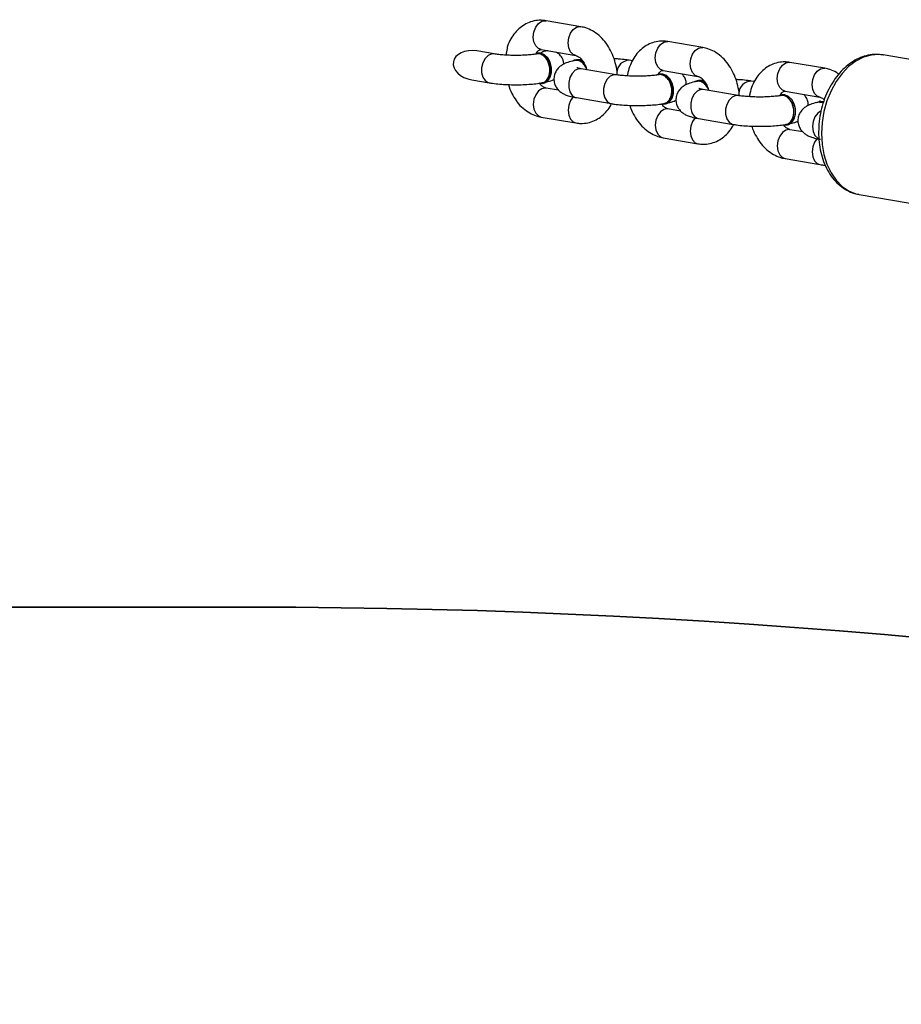
# Model space of a CAD drawing. Units: inches. Extents: x -490 to 1693, y -3645 to -2291.
# Drawn here: x 790 to 808, y -2764 to -2744 of the extents above; entities that cross this region are included whole.
import ezdxf

# ---------------------------------------------------------------- set-up
doc = ezdxf.new("R2010")
doc.units = ezdxf.units.IN
doc.header["$MEASUREMENT"] = 0
doc.layers.add('VP-EQ', color=7, linetype='Continuous', true_color=0x8a3492)
doc.layers.add('VP-HIC', color=6, linetype='Continuous')
doc.styles.get("Standard").update_dxf_attribs({"font": 'arial.ttf'})
doc.dimstyles.get("Standard").update_dxf_attribs({"dimtxt": 14, "dimasz": 20, "dimexe": 20, "dimexo": 50, "dimgap": 20, "dimtad": 0, "dimdec": 0, "dimzin": 0, "dimdsep": 46, "dimtxsty": 'Standard', "dimcen": -0.09, "dimadec": 0, "dimazin": 0, "dimtfac": 1, "dimtdec": 4, "dimtofl": 0, "dimtmove": 0, "dimatfit": 3, "dimfxl": 70, "dimfxlon": 1, "dimtolj": 1, "dimtzin": 0, "dimarcsym": 0})

# ---------------------------------------------------------------- blocks, each defined once
blk = doc.blocks.new('*D144')
at = {"layer": 'Defpoints', "color": 0}
for p in [(1312.714, -2348.832), (30.555, -3011.563), (1312.714, -3095.791)]:
    blk.add_point(p, dxfattribs=at)
at = {"layer": 'VP-EQ', "color": 0, "lineweight": -2}
for p, q in [((30.555, -2418.832), (30.555, -2328.832)), ((1312.714, -2418.832), (1312.714, -2328.832)), ((50.555, -2348.832), (636.643, -2348.832)), ((1292.714, -2348.832), (717.187, -2348.832))]:
    blk.add_line(p, q, dxfattribs=at)
at = {"layer": 'VP-EQ', "color": 0}
for points in [[(50.555, -2345.498), (50.555, -2352.165), (30.555, -2348.832)], [(1292.714, -2352.165), (1292.714, -2345.498), (1312.714, -2348.832)]]:
    blk.add_solid(points, dxfattribs=at)
at = {"layer": 'VP-EQ', "color": 0, "insert": (676.915, -2348.832), "char_height": 14, "attachment_point": 5}
blk.add_mtext('\\A1;1285', dxfattribs=at)
blk = doc.blocks.new('*D145')
at = {"layer": 'Defpoints', "color": 0}
for p in [(628.147, -2704.819), (628.147, -3440.37), (1621.114, -3440.37)]:
    blk.add_point(p, dxfattribs=at)
at = {"layer": 'VP-EQ', "color": 0, "lineweight": -2}
for p, q in [((1551.114, -2704.819), (1641.114, -2704.819)), ((1621.114, -2724.819), (1621.114, -3022.949)), ((1621.114, -3420.37), (1621.114, -3093.679)), ((1551.114, -3440.37), (1641.114, -3440.37))]:
    blk.add_line(p, q, dxfattribs=at)
at = {"layer": 'VP-EQ', "color": 0}
for points in [[(1624.447, -2724.819), (1617.78, -2724.819), (1621.114, -2704.819)], [(1617.78, -3420.37), (1624.447, -3420.37), (1621.114, -3440.37)]]:
    blk.add_solid(points, dxfattribs=at)
at = {"layer": 'VP-EQ', "color": 0, "insert": (1621.114, -3058.314), "char_height": 14, "attachment_point": 5, "rotation": 90}
blk.add_mtext('\\A1;740', dxfattribs=at)
blk = doc.blocks.new('*D146')
at = {"layer": 'Defpoints', "color": 0}
for p in [(605.247, -2504.819), (605.248, -3644.67), (1673.382, -3644.67)]:
    blk.add_point(p, dxfattribs=at)
at = {"layer": 'VP-EQ', "color": 0, "lineweight": -2}
for p, q in [((1603.382, -2504.819), (1693.382, -2504.819)), ((1673.382, -2524.819), (1673.382, -3018.334)), ((1673.382, -3624.67), (1673.382, -3098.724)), ((1603.382, -3644.67), (1693.382, -3644.67))]:
    blk.add_line(p, q, dxfattribs=at)
at = {"layer": 'VP-EQ', "color": 0}
for points in [[(1676.715, -2524.819), (1670.048, -2524.819), (1673.382, -2504.819)], [(1670.048, -3624.67), (1676.715, -3624.67), (1673.382, -3644.67)]]:
    blk.add_solid(points, dxfattribs=at)
at = {"layer": 'VP-EQ', "color": 0, "insert": (1673.382, -3058.529), "char_height": 14, "attachment_point": 5, "rotation": 90}
blk.add_mtext('\\A1;1140', dxfattribs=at)
blk = doc.blocks.new('*D147')
at = {"layer": 'Defpoints', "color": 0}
for p in [(1462.708, -2311.373), (-171.845, -3058.813), (1462.708, -3095.791)]:
    blk.add_point(p, dxfattribs=at)
at = {"layer": 'VP-EQ', "color": 0, "lineweight": -2}
for p, q in [((-171.845, -2381.373), (-171.845, -2291.373)), ((1462.708, -2381.373), (1462.708, -2291.373)), ((-151.845, -2311.373), (636.069, -2311.373)), ((1442.708, -2311.373), (716.613, -2311.373))]:
    blk.add_line(p, q, dxfattribs=at)
at = {"layer": 'VP-EQ', "color": 0}
for points in [[(-151.845, -2308.039), (-151.845, -2314.706), (-171.845, -2311.373)], [(1442.708, -2314.706), (1442.708, -2308.039), (1462.708, -2311.373)]]:
    blk.add_solid(points, dxfattribs=at)
at = {"layer": 'VP-EQ', "color": 0, "insert": (676.341, -2311.373), "char_height": 14, "attachment_point": 5}
blk.add_mtext('\\A1;1635', dxfattribs=at)
blk = doc.blocks.new('WD1580')
at = {"color": 7, "linetype": 'Continuous', "lineweight": 25}
for p, q in [((30098.36, 21216.99), (30091.22, 21218.21)), ((30123.33, 21212.74), (30116.19, 21213.95)), ((30080.61, 21211.42), (30077.06, 21212.03)), ((30083.3, 21212.54), (30082.97, 21211.18)), ((30090.21, 21212.3), (30097.35, 21211.08)), ((30089.6, 21211.56), (30089.32, 21211.51)), ((30090.14, 21211.56), (30089.6, 21211.56)), ((30097.45, 21210.22), (30097.17, 21210.17)), ((30097.35, 21211.08), (30097.3, 21211.09)), ((30097.99, 21210.22), (30097.45, 21210.22)), ((30108.9, 21210.01), (30108.26, 21210.12)), ((30148.3, 21208.48), (30141.16, 21209.69)), ((30195.89, 21205.13), (30160.22, 21211.22)), ((30160.35, 21211.19), (30160.22, 21211.22)), ((30105.58, 21207.16), (30098.44, 21208.38)), ((30115.18, 21208.04), (30122.32, 21206.82)), ((30076.05, 21206.11), (30079.6, 21205.51)), ((30114.57, 21207.3), (30114.29, 21207.25)), ((30115.11, 21207.3), (30114.57, 21207.3)), ((30122.42, 21205.96), (30122.14, 21205.91)), ((30122.32, 21206.82), (30122.27, 21206.83)), ((30122.96, 21205.96), (30122.42, 21205.96)), ((30133.87, 21205.75), (30133.23, 21205.86)), ((30090.4, 21205.4), (30090.68, 21205.45)), ((30093.81, 21203.98), (30091.22, 21204.42)), ((30130.55, 21202.91), (30123.42, 21204.12)), ((30140.15, 21203.78), (30147.29, 21202.56)), ((30097.44, 21202.47), (30104.57, 21201.25)), ((30139.54, 21203.04), (30139.26, 21202.99)), ((30140.08, 21203.04), (30139.54, 21203.04)), ((30147.31, 21201.74), (30147.17, 21201.72)), ((30147.29, 21202.56), (30147.24, 21202.57)), ((30115.37, 21201.15), (30115.65, 21201.19)), ((30118.78, 21199.72), (30116.19, 21200.17)), ((30090.21, 21198.51), (30097.35, 21197.29)), ((30122.41, 21198.21), (30129.54, 21196.99)), ((30140.34, 21196.89), (30140.62, 21196.94)), ((30143.76, 21195.46), (30141.16, 21195.91)), ((30115.18, 21194.25), (30122.32, 21193.03)), ((30140.15, 21189.99), (30147.29, 21188.77)), ((30155.34, 21182.63), (30191.01, 21176.54))]:
    blk.add_line(p, q, dxfattribs=at)
at = {"color": 8, "linetype": 'Continuous', "lineweight": 25, "flags": 128}
for points in [[(30090.21, 21212.3), (30089.67, 21212.51), (30089.11, 21213.07), (30088.74, 21213.89), (30088.62, 21214.88), (30088.74, 21215.91), (30089.11, 21216.87), (30089.67, 21217.63), (30090.35, 21218.1), (30091.08, 21218.23), (30091.22, 21218.21)], [(30097.3, 21211.09), (30096.8, 21211.29), (30096.24, 21211.85), (30095.88, 21212.68), (30095.75, 21213.67), (30095.88, 21214.7), (30096.24, 21215.65), (30096.8, 21216.41), (30097.49, 21216.88), (30098.22, 21217.01), (30098.36, 21216.99)], [(30115.18, 21208.04), (30114.64, 21208.25), (30114.08, 21208.81), (30113.71, 21209.64), (30113.59, 21210.62), (30113.71, 21211.66), (30114.08, 21212.61), (30114.64, 21213.37), (30115.32, 21213.84), (30116.05, 21213.97), (30116.19, 21213.95)], [(30122.27, 21206.83), (30121.77, 21207.03), (30121.21, 21207.59), (30120.85, 21208.42), (30120.72, 21209.41), (30120.85, 21210.44), (30121.21, 21211.39), (30121.77, 21212.15), (30122.46, 21212.62), (30123.19, 21212.75), (30123.33, 21212.74)], [(30080.61, 21211.42), (30080.1, 21211.42), (30079.39, 21211.12), (30078.75, 21210.49), (30078.28, 21209.62), (30078.03, 21208.61), (30078.03, 21207.59), (30078.28, 21206.67), (30078.75, 21205.96), (30079.39, 21205.56), (30079.6, 21205.51)], [(30140.15, 21203.78), (30139.61, 21203.99), (30139.05, 21204.55), (30138.68, 21205.38), (30138.56, 21206.36), (30138.68, 21207.4), (30139.05, 21208.35), (30139.61, 21209.11), (30140.29, 21209.58), (30141.02, 21209.71), (30141.16, 21209.69)], [(30160.22, 21211.22), (30159.37, 21211.31), (30157.78, 21211.2), (30156.19, 21210.75), (30154.64, 21209.95), (30153.17, 21208.83), (30151.81, 21207.42), (30150.6, 21205.75), (30149.56, 21203.86), (30148.73, 21201.8), (30148.12, 21199.63), (30147.74, 21197.38), (30147.62, 21195.13), (30147.74, 21192.91), (30148.12, 21190.8), (30148.73, 21188.84), (30149.56, 21187.08), (30150.6, 21185.55), (30151.81, 21184.31), (30153.17, 21183.38), (30154.64, 21182.79), (30155.34, 21182.63)], [(30098.44, 21208.38), (30097.94, 21208.38), (30097.22, 21208.07), (30096.59, 21207.45), (30096.12, 21206.58), (30095.87, 21205.57), (30095.87, 21204.55), (30096.12, 21203.63), (30096.59, 21202.92), (30097.22, 21202.52), (30097.44, 21202.47)], [(30147.24, 21202.57), (30146.74, 21202.77), (30146.18, 21203.34), (30145.82, 21204.16), (30145.69, 21205.15), (30145.82, 21206.18), (30146.18, 21207.13), (30146.74, 21207.89), (30147.43, 21208.36), (30148.16, 21208.49), (30148.3, 21208.48)], [(30105.58, 21207.16), (30105.07, 21207.16), (30104.36, 21206.86), (30103.72, 21206.23), (30103.25, 21205.36), (30103, 21204.35), (30103, 21203.33), (30103.25, 21202.41), (30103.72, 21201.71), (30104.36, 21201.3), (30104.57, 21201.25)], [(30091.22, 21204.42), (30091.08, 21204.44), (30090.35, 21204.31), (30089.67, 21203.84), (30089.11, 21203.08), (30088.74, 21202.13), (30088.62, 21201.09), (30088.74, 21200.11), (30089.11, 21199.28), (30089.67, 21198.72), (30090.21, 21198.51)], [(30123.42, 21204.12), (30122.91, 21204.12), (30122.19, 21203.81), (30121.56, 21203.19), (30121.09, 21202.32), (30120.84, 21201.31), (30120.84, 21200.29), (30121.09, 21199.37), (30121.56, 21198.66), (30122.19, 21198.26), (30122.41, 21198.21)], [(30096.8, 21202.62), (30096.8, 21202.62), (30096.24, 21201.86), (30095.88, 21200.91), (30095.75, 21199.88), (30095.88, 21198.89), (30096.24, 21198.07), (30096.8, 21197.51), (30097.35, 21197.29)], [(30130.55, 21202.91), (30130.05, 21202.9), (30129.33, 21202.6), (30128.69, 21201.97), (30128.22, 21201.1), (30127.98, 21200.1), (30127.98, 21199.07), (30128.22, 21198.15), (30128.69, 21197.45), (30129.33, 21197.05), (30129.54, 21196.99)], [(30116.19, 21200.17), (30116.05, 21200.18), (30115.32, 21200.05), (30114.64, 21199.58), (30114.08, 21198.82), (30113.71, 21197.87), (30113.59, 21196.84), (30113.71, 21195.85), (30114.08, 21195.02), (30114.64, 21194.46), (30115.18, 21194.25)], [(30147.52, 21199.75), (30147.52, 21199.75), (30146.83, 21199.28), (30146.27, 21198.52), (30145.91, 21197.57), (30145.78, 21196.54), (30145.91, 21195.55), (30146.27, 21194.72), (30146.83, 21194.16), (30147.07, 21194.04)], [(30121.77, 21198.36), (30121.77, 21198.36), (30121.21, 21197.61), (30120.85, 21196.65), (30120.72, 21195.62), (30120.85, 21194.63), (30121.21, 21193.81), (30121.77, 21193.25), (30122.32, 21193.03)], [(30141.16, 21195.91), (30141.02, 21195.92), (30140.29, 21195.79), (30139.61, 21195.32), (30139.05, 21194.56), (30138.68, 21193.61), (30138.56, 21192.58), (30138.68, 21191.59), (30139.05, 21190.77), (30139.61, 21190.2), (30140.15, 21189.99)], [(30146.74, 21194.1), (30146.18, 21193.35), (30145.82, 21192.39), (30145.69, 21191.36), (30145.82, 21190.37), (30146.18, 21189.55), (30146.74, 21188.99), (30147.29, 21188.78)]]:
    blk.add_lwpolyline(points, dxfattribs=at)
at = {"color": 7, "linetype": 'Continuous', "lineweight": 25, "flags": 128}
for points in [[(30089.86, 21211.51), (30089.11, 21211.45), (30088.91, 21211.37)], [(30089.88, 21205.4), (30090.62, 21205.46), (30091.29, 21205.88), (30091.78, 21206.6), (30092.04, 21207.56), (30092.04, 21208.62), (30091.78, 21209.66), (30091.29, 21210.55), (30090.62, 21211.2), (30089.86, 21211.51)], [(30090.68, 21205.45), (30090.9, 21205.51), (30091.57, 21205.93), (30092.06, 21206.65), (30092.32, 21207.6), (30092.32, 21208.67), (30092.06, 21209.71), (30091.57, 21210.6), (30090.9, 21211.25), (30090.14, 21211.56)], [(30097.71, 21210.17), (30096.95, 21210.12), (30096.7, 21210.01)], [(30098.9, 21209.79), (30098.75, 21209.91), (30097.99, 21210.22)], [(30114.83, 21207.25), (30114.08, 21207.2), (30113.88, 21207.11)], [(30114.85, 21201.14), (30115.59, 21201.2), (30116.26, 21201.62), (30116.75, 21202.35), (30117.01, 21203.3), (30117.01, 21204.36), (30116.75, 21205.4), (30116.26, 21206.29), (30115.59, 21206.94), (30114.83, 21207.25)], [(30115.65, 21201.19), (30115.87, 21201.25), (30116.54, 21201.67), (30117.03, 21202.39), (30117.29, 21203.35), (30117.29, 21204.41), (30117.03, 21205.45), (30116.54, 21206.34), (30115.87, 21206.99), (30115.11, 21207.3)], [(30122.68, 21205.91), (30121.93, 21205.86), (30121.67, 21205.75)], [(30123.88, 21205.53), (30123.72, 21205.65), (30122.96, 21205.96)], [(30139.8, 21202.99), (30139.05, 21202.94), (30138.85, 21202.86)], [(30139.82, 21196.88), (30140.56, 21196.94), (30141.23, 21197.36), (30141.72, 21198.09), (30141.98, 21199.04), (30141.98, 21200.1), (30141.72, 21201.14), (30141.23, 21202.04), (30140.56, 21202.68), (30139.8, 21202.99)], [(30140.62, 21196.94), (30140.84, 21196.99), (30141.51, 21197.41), (30142, 21198.14), (30142.26, 21199.09), (30142.26, 21200.15), (30142, 21201.19), (30141.51, 21202.09), (30140.84, 21202.73), (30140.08, 21203.04)], [(30146.63, 21201.51), (30147.33, 21201.74), (30148.05, 21201.63)], [(30147.31, 21201.74), (30147.47, 21201.76), (30148.08, 21201.69)]]:
    blk.add_lwpolyline(points, dxfattribs=at)
at = {"color": 7, "linetype": 'Continuous', "lineweight": 25}
for centre, start, end in [((30097.05, 21207.62), 25.6837, 75.4117), ((30122.02, 21203.37), 25.6779, 75.4271)]:
    blk.add_arc(centre, 2.63, start, end, dxfattribs=at)
at = {"color": 8, "linetype": 'Continuous', "lineweight": 25}
for centre, start, end in [((30108.32, 21207.53), 91.379, 178.3231), ((30133.29, 21203.27), 91.3952, 178.3123)]:
    blk.add_arc(centre, 2.59, start, end, dxfattribs=at)
at = {"color": 7, "linetype": 'Continuous', "lineweight": 25}
for start_param, end_param in [(4.712389, 6.283185), (0, 1.570796)]:
    blk.add_ellipse((30076.55, 21209.07), major_axis=(-4.29, 0.73), ratio=0.690073, start_param=start_param, end_param=end_param, dxfattribs=at)
for points, knots in [([(30091.22, 21218.21), (30090.89, 21218.25), (30090.07, 21218.36), (30088.76, 21218.22), (30087.4, 21217.77), (30086.16, 21217.04), (30085.08, 21216.06), (30084.18, 21214.85), (30083.55, 21213.67), (30083.32, 21212.85), (30083.24, 21212.56)], [0, 0, 0, 0, 0.096024, 0.234072, 0.369657, 0.503883, 0.639021, 0.777139, 0.919193, 1, 1, 1, 1]), ([(30105.81, 21207.13), (30105.81, 21207.22), (30105.78, 21207.9), (30105.55, 21209.18), (30105.03, 21210.91), (30104.27, 21212.52), (30103.29, 21213.98), (30102.1, 21215.23), (30100.79, 21216.16), (30099.52, 21216.74), (30098.7, 21216.92), (30098.36, 21216.99)], [0, 0, 0, 0, 0.018924, 0.14711, 0.275857, 0.405432, 0.536074, 0.667565, 0.798628, 0.913538, 1, 1, 1, 1]), ([(30116.19, 21213.95), (30115.86, 21213.99), (30115.04, 21214.1), (30113.73, 21213.96), (30112.37, 21213.51), (30111.13, 21212.78), (30110.05, 21211.8), (30109.14, 21210.59), (30108.45, 21209.18), (30108.02, 21207.94), (30107.91, 21207.15), (30107.88, 21206.92)], [0, 0, 0, 0, 0.0854827, 0.2084138, 0.3291431, 0.4486494, 0.5689867, 0.6919535, 0.8184385, 0.9481783, 1, 1, 1, 1]), ([(30089.29, 21211.6), (30089.37, 21211.73), (30089.57, 21212.05), (30089.84, 21212.24), (30090, 21212.31), (30090.14, 21212.3), (30090.21, 21212.3)], [0, 0, 0, 0, 0.17677, 0.421349, 0.692031, 1, 1, 1, 1]), ([(30091.61, 21212.06), (30091.43, 21212.04), (30090.92, 21212), (30090.34, 21211.75), (30090.05, 21211.45), (30089.99, 21211.39)], [0, 0, 0, 0, 0.29465, 0.869865, 1, 1, 1, 1]), ([(30090.3, 21211.63), (30090.3, 21211.63), (30090.29, 21211.62), (30090.11, 21211.57), (30090, 21211.54)], [0, 0, 0, 0, 0.398693, 1, 1, 1, 1]), ([(30094.51, 21210.63), (30094.32, 21210.91), (30093.99, 21211.4), (30093.47, 21211.66), (30093.25, 21211.78)], [0, 0, 0, 0, 0.573185, 1, 1, 1, 1]), ([(30130.78, 21202.87), (30130.78, 21202.96), (30130.75, 21203.64), (30130.52, 21204.92), (30130, 21206.65), (30129.24, 21208.27), (30128.26, 21209.72), (30127.07, 21210.97), (30125.76, 21211.9), (30124.49, 21212.48), (30123.68, 21212.66), (30123.33, 21212.74)], [0, 0, 0, 0, 0.018924, 0.147111, 0.275859, 0.40542, 0.536063, 0.667566, 0.79863, 0.913541, 1, 1, 1, 1]), ([(30089.44, 21211.43), (30089.28, 21211.4), (30088.85, 21211.33), (30087.95, 21211.23), (30086.74, 21211.15), (30085.4, 21211.11), (30084.03, 21211.12), (30082.7, 21211.18), (30081.51, 21211.29), (30080.9, 21211.38), (30080.61, 21211.42)], [0, 0, 0, 0, 0.070327, 0.196094, 0.327448, 0.46287, 0.60002, 0.737264, 0.872706, 1, 1, 1, 1]), ([(30091.37, 21210.29), (30091.18, 21210.54), (30090.81, 21211.03), (30090.1, 21211.38), (30089.59, 21211.51), (30089.36, 21211.41), (30089.35, 21211.41)], [0, 0, 0, 0, 0.329251, 0.658501, 0.987807, 1, 1, 1, 1]), ([(30090.36, 21205.54), (30090.51, 21205.56), (30090.9, 21205.62), (30091.42, 21206.1), (30091.84, 21206.85), (30092.03, 21207.8), (30091.98, 21208.81), (30091.73, 21209.67), (30091.47, 21210.12), (30091.37, 21210.29)], [0, 0, 0, 0, 0.105241, 0.26438, 0.42344, 0.582511, 0.741529, 0.90053, 1, 1, 1, 1]), ([(30097.27, 21210.09), (30097.05, 21210.04), (30096.36, 21209.91), (30095.51, 21209.67), (30094.65, 21209.27), (30093.98, 21208.81), (30093.4, 21208.18), (30092.98, 21207.35), (30092.8, 21206.39), (30092.92, 21205.42), (30093.29, 21204.59), (30093.8, 21203.95), (30094.38, 21203.48), (30095.03, 21203.12), (30095.85, 21202.81), (30096.66, 21202.61), (30097.27, 21202.5), (30097.44, 21202.47)], [0, 0, 0, 0, 0.053086, 0.170805, 0.243452, 0.302883, 0.362697, 0.423509, 0.485521, 0.552138, 0.610454, 0.664854, 0.719391, 0.77894, 0.852712, 0.96095, 1, 1, 1, 1]), ([(30094.85, 21209.34), (30094.84, 21209.58), (30094.81, 21210.04), (30094.6, 21210.44), (30094.51, 21210.63)], [0, 0, 0, 0, 0.5376487, 1, 1, 1, 1]), ([(30099.45, 21208.53), (30099.39, 21208.66), (30099.18, 21209.08), (30098.69, 21209.64), (30098, 21210.04), (30097.46, 21210.16), (30097.21, 21210.06), (30097.18, 21210.05)], [0, 0, 0, 0, 0.122306, 0.403077, 0.683875, 0.964674, 1, 1, 1, 1]), ([(30097.35, 21211.08), (30097.39, 21211.07), (30097.51, 21211.04), (30097.85, 21210.89), (30098.38, 21210.46), (30098.92, 21209.75), (30099.34, 21208.97), (30099.49, 21208.4), (30099.55, 21208.19)], [0, 0, 0, 0, 0.0967299, 0.2898087, 0.4931771, 0.6877735, 0.8824301, 1, 1, 1, 1]), ([(30098.49, 21210.26), (30098.45, 21210.26), (30098.28, 21210.25), (30098.14, 21210.22), (30098.04, 21210.2)], [0, 0, 0, 0, 0.284405, 1, 1, 1, 1]), ([(30108.26, 21210.12), (30108.03, 21210.15), (30107.36, 21210.26), (30106.32, 21210.37), (30105.45, 21210.42), (30105.13, 21210.44)], [0, 0, 0, 0, 0.240654, 0.720482, 1, 1, 1, 1]), ([(30141.16, 21209.69), (30140.83, 21209.74), (30140.01, 21209.84), (30138.7, 21209.7), (30137.34, 21209.25), (30136.1, 21208.52), (30135.02, 21207.54), (30134.11, 21206.34), (30133.42, 21204.92), (30132.99, 21203.68), (30132.88, 21202.89), (30132.85, 21202.66)], [0, 0, 0, 0, 0.085483, 0.208399, 0.329123, 0.448649, 0.568975, 0.691941, 0.818439, 0.948162, 1, 1, 1, 1]), ([(30160.37, 21211.16), (30159.96, 21211.23), (30159.03, 21211.39), (30157.55, 21211.27), (30155.97, 21210.86), (30154.44, 21210.16), (30152.97, 21209.16), (30151.61, 21207.9), (30150.38, 21206.39), (30149.3, 21204.67), (30148.41, 21202.78), (30147.73, 21200.76), (30147.26, 21198.66), (30147.02, 21196.52), (30147.01, 21194.38), (30147.23, 21192.3), (30147.7, 21190.31), (30148.39, 21188.45), (30149.3, 21186.78), (30150.43, 21185.33), (30151.72, 21184.15), (30153.17, 21183.28), (30154.36, 21182.79), (30155.07, 21182.7), (30155.24, 21182.68)], [0, 0, 0, 0, 0.035153, 0.080207, 0.125362, 0.171077, 0.21757, 0.264802, 0.312559, 0.360597, 0.408728, 0.456857, 0.504992, 0.553158, 0.601388, 0.649726, 0.698203, 0.746822, 0.795475, 0.843935, 0.891868, 0.938953, 0.985083, 1, 1, 1, 1]), ([(30098.44, 21208.38), (30098.31, 21208.41), (30097.97, 21208.47), (30097.62, 21208.56), (30097.57, 21208.58), (30097.54, 21208.59)], [0, 0, 0, 0, 0.283273, 0.68341, 1, 1, 1, 1]), ([(30114.27, 21207.36), (30114.35, 21207.48), (30114.54, 21207.79), (30114.8, 21207.98), (30114.97, 21208.05), (30115.11, 21208.04), (30115.18, 21208.04)], [0, 0, 0, 0, 0.163791, 0.410906, 0.684004, 1, 1, 1, 1]), ([(30151.15, 21207.27), (30150.99, 21207.39), (30150.43, 21207.81), (30149.45, 21208.22), (30148.64, 21208.4), (30148.3, 21208.48)], [0, 0, 0, 0, 0.194541, 0.654126, 1, 1, 1, 1]), ([(30091.19, 21205.66), (30091.21, 21205.67), (30091.71, 21205.77), (30092.24, 21205.9), (30092.76, 21206.17), (30092.87, 21206.23)], [0, 0, 0, 0, 0.033154, 0.790933, 1, 1, 1, 1]), ([(30114.41, 21207.17), (30114.25, 21207.14), (30113.82, 21207.07), (30112.92, 21206.97), (30111.71, 21206.89), (30110.37, 21206.85), (30109, 21206.86), (30107.67, 21206.92), (30106.48, 21207.03), (30105.87, 21207.12), (30105.58, 21207.16)], [0, 0, 0, 0, 0.070327, 0.196092, 0.327447, 0.462846, 0.60002, 0.737264, 0.872708, 1, 1, 1, 1]), ([(30116.34, 21206.03), (30116.15, 21206.28), (30115.78, 21206.77), (30115.07, 21207.13), (30114.56, 21207.25), (30114.33, 21207.15), (30114.32, 21207.15)], [0, 0, 0, 0, 0.329259, 0.658488, 0.987807, 1, 1, 1, 1]), ([(30115.33, 21201.28), (30115.48, 21201.3), (30115.87, 21201.37), (30116.39, 21201.84), (30116.81, 21202.59), (30117, 21203.54), (30116.95, 21204.55), (30116.7, 21205.41), (30116.44, 21205.86), (30116.34, 21206.03)], [0, 0, 0, 0, 0.10524, 0.264359, 0.423445, 0.58248, 0.741496, 0.900531, 1, 1, 1, 1]), ([(30122.24, 21205.83), (30122.02, 21205.79), (30121.33, 21205.65), (30120.48, 21205.41), (30119.62, 21205.02), (30118.95, 21204.55), (30118.37, 21203.92), (30117.95, 21203.1), (30117.77, 21202.13), (30117.89, 21201.16), (30118.26, 21200.33), (30118.77, 21199.7), (30119.35, 21199.22), (30120, 21198.86), (30120.82, 21198.55), (30121.63, 21198.35), (30122.24, 21198.24), (30122.41, 21198.21)], [0, 0, 0, 0, 0.053076, 0.170804, 0.243452, 0.30289, 0.362705, 0.423504, 0.485517, 0.552135, 0.61045, 0.664859, 0.719395, 0.778939, 0.852711, 0.960952, 1, 1, 1, 1]), ([(30119.95, 21205.14), (30119.94, 21205.42), (30119.9, 21206), (30119.53, 21206.78), (30119.19, 21207.19), (30119.02, 21207.38)], [0, 0, 0, 0, 0.325624, 0.674604, 1, 1, 1, 1]), ([(30124.42, 21204.27), (30124.36, 21204.4), (30124.15, 21204.82), (30123.66, 21205.39), (30122.97, 21205.78), (30122.43, 21205.91), (30122.18, 21205.8), (30122.16, 21205.79)], [0, 0, 0, 0, 0.122279, 0.403136, 0.68391, 0.964717, 1, 1, 1, 1]), ([(30122.32, 21206.82), (30122.36, 21206.81), (30122.48, 21206.79), (30122.82, 21206.64), (30123.35, 21206.2), (30123.89, 21205.49), (30124.31, 21204.71), (30124.46, 21204.15), (30124.52, 21203.93)], [0, 0, 0, 0, 0.096738, 0.289812, 0.493156, 0.687747, 0.882433, 1, 1, 1, 1]), ([(30123.46, 21206.01), (30123.42, 21206), (30123.25, 21205.99), (30123.11, 21205.96), (30123.01, 21205.95)], [0, 0, 0, 0, 0.284392, 1, 1, 1, 1]), ([(30133.23, 21205.86), (30133, 21205.89), (30132.33, 21206), (30131.29, 21206.12), (30130.42, 21206.16), (30130.1, 21206.18)], [0, 0, 0, 0, 0.240654, 0.720477, 1, 1, 1, 1]), ([(30079.6, 21205.51), (30079.82, 21205.47), (30080.5, 21205.37), (30081.74, 21205.24), (30083.32, 21205.14), (30084.93, 21205.11), (30086.54, 21205.13), (30088.09, 21205.22), (30089.41, 21205.35), (30090.15, 21205.47), (30090.46, 21205.52)], [0, 0, 0, 0, 0.072426, 0.216837, 0.355354, 0.491165, 0.62627, 0.761794, 0.898971, 1, 1, 1, 1]), ([(30083.57, 21205.15), (30083.74, 21204.53), (30084.08, 21203.35), (30084.79, 21202.35), (30085.13, 21201.88)], [0, 0, 0, 0, 0.524658, 1, 1, 1, 1]), ([(30091.22, 21204.42), (30091.18, 21204.43), (30091.06, 21204.46), (30090.72, 21204.62), (30090.27, 21204.96), (30089.99, 21205.35), (30089.89, 21205.48)], [0, 0, 0, 0, 0.1608365, 0.4818431, 0.8199241, 1, 1, 1, 1]), ([(30123.42, 21204.12), (30123.28, 21204.15), (30122.94, 21204.21), (30122.59, 21204.3), (30122.54, 21204.32), (30122.51, 21204.33)], [0, 0, 0, 0, 0.283271, 0.683407, 1, 1, 1, 1]), ([(30139.23, 21203.08), (30139.31, 21203.21), (30139.5, 21203.53), (30139.77, 21203.72), (30139.94, 21203.79), (30140.08, 21203.78), (30140.15, 21203.78)], [0, 0, 0, 0, 0.174636, 0.418549, 0.688099, 1, 1, 1, 1]), ([(30085.11, 21201.87), (30085.18, 21201.75), (30085.58, 21201.15), (30086.51, 21200.27), (30087.81, 21199.33), (30089.07, 21198.76), (30089.87, 21198.58), (30090.21, 21198.51)], [0, 0, 0, 0, 0.060798, 0.328446, 0.595117, 0.828847, 1, 1, 1, 1]), ([(30116.16, 21201.4), (30116.17, 21201.4), (30116.66, 21201.5), (30117.19, 21201.64), (30117.72, 21201.9), (30117.84, 21201.97)], [0, 0, 0, 0, 0.017152, 0.769908, 1, 1, 1, 1]), ([(30139.38, 21202.91), (30139.22, 21202.89), (30138.79, 21202.82), (30137.89, 21202.72), (30136.68, 21202.63), (30135.34, 21202.59), (30133.97, 21202.6), (30132.64, 21202.67), (30131.45, 21202.77), (30130.84, 21202.86), (30130.55, 21202.91)], [0, 0, 0, 0, 0.070311, 0.196097, 0.327451, 0.462849, 0.600023, 0.737244, 0.872706, 1, 1, 1, 1]), ([(30141.31, 21201.78), (30141.12, 21202.02), (30140.75, 21202.51), (30140.04, 21202.87), (30139.53, 21202.99), (30139.3, 21202.89), (30139.29, 21202.89)], [0, 0, 0, 0, 0.329203, 0.658504, 0.987807, 1, 1, 1, 1]), ([(30140.3, 21197.02), (30140.46, 21197.04), (30140.85, 21197.11), (30141.36, 21197.58), (30141.78, 21198.33), (30141.97, 21199.28), (30141.92, 21200.29), (30141.67, 21201.16), (30141.41, 21201.6), (30141.31, 21201.78)], [0, 0, 0, 0, 0.1052173, 0.2643595, 0.4234227, 0.5824965, 0.7415173, 0.9005109, 1, 1, 1, 1]), ([(30147.27, 21201.58), (30147.05, 21201.54), (30146.36, 21201.41), (30145.51, 21201.17), (30144.66, 21200.79), (30144, 21200.35), (30143.41, 21199.74), (30142.96, 21198.94), (30142.74, 21197.98), (30142.83, 21197), (30143.19, 21196.15), (30143.68, 21195.49), (30144.26, 21195.01), (30144.9, 21194.64), (30145.7, 21194.32), (30146.52, 21194.11), (30147.16, 21193.99), (30147.38, 21193.95)], [0, 0, 0, 0, 0.052761, 0.168904, 0.239832, 0.299166, 0.358642, 0.419001, 0.480595, 0.548015, 0.606709, 0.661057, 0.715139, 0.773593, 0.844932, 0.947965, 1, 1, 1, 1]), ([(30144.92, 21200.88), (30144.91, 21201.16), (30144.87, 21201.74), (30144.51, 21202.53), (30144.16, 21202.93), (30143.99, 21203.12)], [0, 0, 0, 0, 0.325123, 0.674363, 1, 1, 1, 1]), ([(30147.2, 21201.53), (30147.37, 21201.57), (30147.64, 21201.63), (30147.91, 21201.5), (30148, 21201.45)], [0, 0, 0, 0, 0.653331, 1, 1, 1, 1]), ([(30147.29, 21202.56), (30147.33, 21202.55), (30147.45, 21202.52), (30147.75, 21202.41), (30148.06, 21202.13), (30148.19, 21202)], [0, 0, 0, 0, 0.219688, 0.658152, 1, 1, 1, 1]), ([(30097.35, 21197.29), (30097.68, 21197.25), (30098.5, 21197.15), (30099.8, 21197.28), (30101.17, 21197.73), (30102.41, 21198.46), (30103.48, 21199.45), (30104.21, 21200.36), (30104.51, 21200.97), (30104.58, 21201.13)], [0, 0, 0, 0, 0.11659, 0.284205, 0.448832, 0.611809, 0.775893, 0.943595, 1, 1, 1, 1]), ([(30104.57, 21201.25), (30104.8, 21201.21), (30105.47, 21201.11), (30106.71, 21200.98), (30108.29, 21200.88), (30109.9, 21200.85), (30111.51, 21200.88), (30113.06, 21200.96), (30114.38, 21201.09), (30115.12, 21201.21), (30115.43, 21201.26)], [0, 0, 0, 0, 0.072428, 0.216839, 0.355376, 0.491187, 0.626271, 0.761794, 0.898973, 1, 1, 1, 1]), ([(30108.38, 21200.89), (30108.43, 21200.71), (30108.65, 21199.96), (30109.28, 21198.72), (30110.25, 21197.26), (30111.44, 21196.02), (30112.75, 21195.09), (30114.02, 21194.5), (30114.83, 21194.33), (30115.18, 21194.25)], [0, 0, 0, 0, 0.052001, 0.221611, 0.392659, 0.564807, 0.736395, 0.886834, 1, 1, 1, 1]), ([(30116.19, 21200.17), (30116.15, 21200.17), (30116.03, 21200.2), (30115.69, 21200.36), (30115.26, 21200.68), (30115, 21201.04), (30114.92, 21201.15)], [0, 0, 0, 0, 0.166869, 0.49994, 0.850801, 1, 1, 1, 1]), ([(30141.13, 21197.14), (30141.14, 21197.15), (30141.63, 21197.24), (30142.16, 21197.38), (30142.69, 21197.65), (30142.82, 21197.71)], [0, 0, 0, 0, 0.017047, 0.765187, 1, 1, 1, 1]), ([(30122.32, 21193.03), (30122.65, 21192.99), (30123.47, 21192.89), (30124.78, 21193.03), (30126.14, 21193.47), (30127.38, 21194.2), (30128.45, 21195.19), (30129.18, 21196.1), (30129.48, 21196.71), (30129.55, 21196.87)], [0, 0, 0, 0, 0.1165895, 0.2842049, 0.4488303, 0.6117947, 0.7758922, 0.9435756, 1, 1, 1, 1]), ([(30129.54, 21196.99), (30129.77, 21196.96), (30130.44, 21196.85), (30131.68, 21196.72), (30133.26, 21196.62), (30134.87, 21196.59), (30136.48, 21196.62), (30138.03, 21196.7), (30139.35, 21196.83), (30140.09, 21196.95), (30140.4, 21197)], [0, 0, 0, 0, 0.072426, 0.216837, 0.355374, 0.491185, 0.626269, 0.761793, 0.898971, 1, 1, 1, 1]), ([(30133.35, 21196.63), (30133.4, 21196.45), (30133.62, 21195.7), (30134.25, 21194.47), (30135.22, 21193), (30136.41, 21191.76), (30137.72, 21190.83), (30138.99, 21190.25), (30139.8, 21190.07), (30140.15, 21189.99)], [0, 0, 0, 0, 0.052001, 0.221621, 0.392657, 0.564835, 0.736394, 0.886834, 1, 1, 1, 1]), ([(30141.16, 21195.91), (30141.12, 21195.91), (30141, 21195.94), (30140.66, 21196.1), (30140.22, 21196.43), (30139.95, 21196.8), (30139.87, 21196.92)], [0, 0, 0, 0, 0.164421, 0.492618, 0.838304, 1, 1, 1, 1]), ([(30147.29, 21188.77), (30147.62, 21188.71), (30147.98, 21188.65), (30148.33, 21188.68), (30148.35, 21188.69)], [0, 0, 0, 0, 0.94914, 1, 1, 1, 1])]:
    blk.add_open_spline(points, degree=3, knots=knots, dxfattribs=at)
blk = doc.blocks.new('WD1580 2D_')
at = {"xscale": 0.1, "yscale": 0.1, "zscale": 0.1}
blk.add_blockref('WD1580', (-2207.952, -4865.622), dxfattribs=at)

msp = doc.modelspace()

# ---------------------------------------------------------------- linework, layer by layer
at = {"layer": 'VP-HIC', "color": 2}
msp.add_lwpolyline([(649.275, -2755.806), (649.275, -2734.433, -0.414214), (799.275, -2584.433), (999.722, -2584.433, -0.414214), (1149.722, -2734.433), (1149.722, -2900.08), (1153.513, -2903.889), (1081.297, -2903.889, 0.292513), (945.109, -2991.018, 0.002342), (945.115, -2989.613), (945.115, -2905.806, 0.414214), (795.115, -2755.806), (664.117, -2755.806, 0.024782), (649.275, -2755.063, 0.403526)], format="xyb", dxfattribs=at)
at = {"layer": 'VP-HIC', "color": 3}
msp.add_lwpolyline([(229.911, -2799.905, -0.108335), (283.74, -2764.832, -0.131704), (358.766, -2744.721), (408.301, -2744.721, -0.093651), (463.035, -2755.063), (562.567, -2755.063), (649.204, -2755.063, -0.0249), (664.117, -2755.806), (795.115, -2755.806, -0.414214), (945.115, -2905.806), (945.115, -2989.613, -0.406251), (799.204, -3139.557), (799.204, -3211.763, -0.414214), (649.204, -3361.763), (630.309, -3361.763, -0.234294), (519.605, -3435.946, -0.06427), (481.517, -3440.862), (434.458, -3440.862, -0.05531), (401.575, -3437.213), (341.546, -3437.213, -0.222735), (226.258, -3383.175)], format="xyb", dxfattribs=at)
msp.add_lwpolyline([(229.911, -2799.905, -0.108335), (283.74, -2764.832, -0.131704), (358.766, -2744.721), (408.301, -2744.721, -0.093651), (463.035, -2755.063), (562.567, -2755.063), (649.204, -2755.063, -0.0249), (664.117, -2755.806), (795.115, -2755.806, -0.414214), (945.115, -2905.806), (945.115, -2989.613, -0.406251), (799.204, -3139.557), (799.204, -3211.763, -0.414214), (649.204, -3361.763), (630.309, -3361.763, -0.234294), (519.605, -3435.946, -0.06427), (481.517, -3440.862), (434.458, -3440.862, -0.05531), (401.575, -3437.213), (341.546, -3437.213, -0.222735), (226.258, -3383.175)], format="xyb", dxfattribs=at)

# ---------------------------------------------------------------- block references
at = {"layer": 'VP-EQ', "color": 0}
msp.add_blockref('WD1580 2D_', (0, 0), dxfattribs=at)

# ---------------------------------------------------------------- dimensions: what is measured, and where the dimension line sits
dim = msp.add_linear_dim(base=(1462.708, -2311.373), p1=(-171.845, -3058.813), p2=(1462.708, -3095.791), dimstyle='Standard', override={"dimdec": 0}, dxfattribs=at)
dim.commit()
dim.dimension.update_dxf_attribs({"geometry": '*D147', "text_midpoint": (676.341, -2311.373), "dimtype": 160})
dim = msp.add_linear_dim(base=(1312.714, -2348.832), p1=(30.555, -3011.563), p2=(1312.714, -3095.791), text='1285', dimstyle='Standard', dxfattribs=at)
dim.commit()
dim.dimension.update_dxf_attribs({"geometry": '*D144', "text_midpoint": (676.915, -2348.832), "dimtype": 160})
dim = msp.add_linear_dim(base=(1673.382, -3644.67), p1=(605.247, -2504.819), p2=(605.248, -3644.67), angle=90, dimstyle='Standard', override={"dimdec": 0}, dxfattribs=at)
dim.commit()
dim.dimension.update_dxf_attribs({"geometry": '*D146', "text_midpoint": (1673.382, -3058.529), "dimtype": 160})
dim = msp.add_linear_dim(base=(1621.114, -3440.37), p1=(628.147, -2704.819), p2=(628.147, -3440.37), angle=90, text='740', dimstyle='Standard', dxfattribs=at)
dim.commit()
dim.dimension.update_dxf_attribs({"geometry": '*D145', "text_midpoint": (1621.114, -3058.314), "dimtype": 160})

doc.saveas('drawing.dxf')
